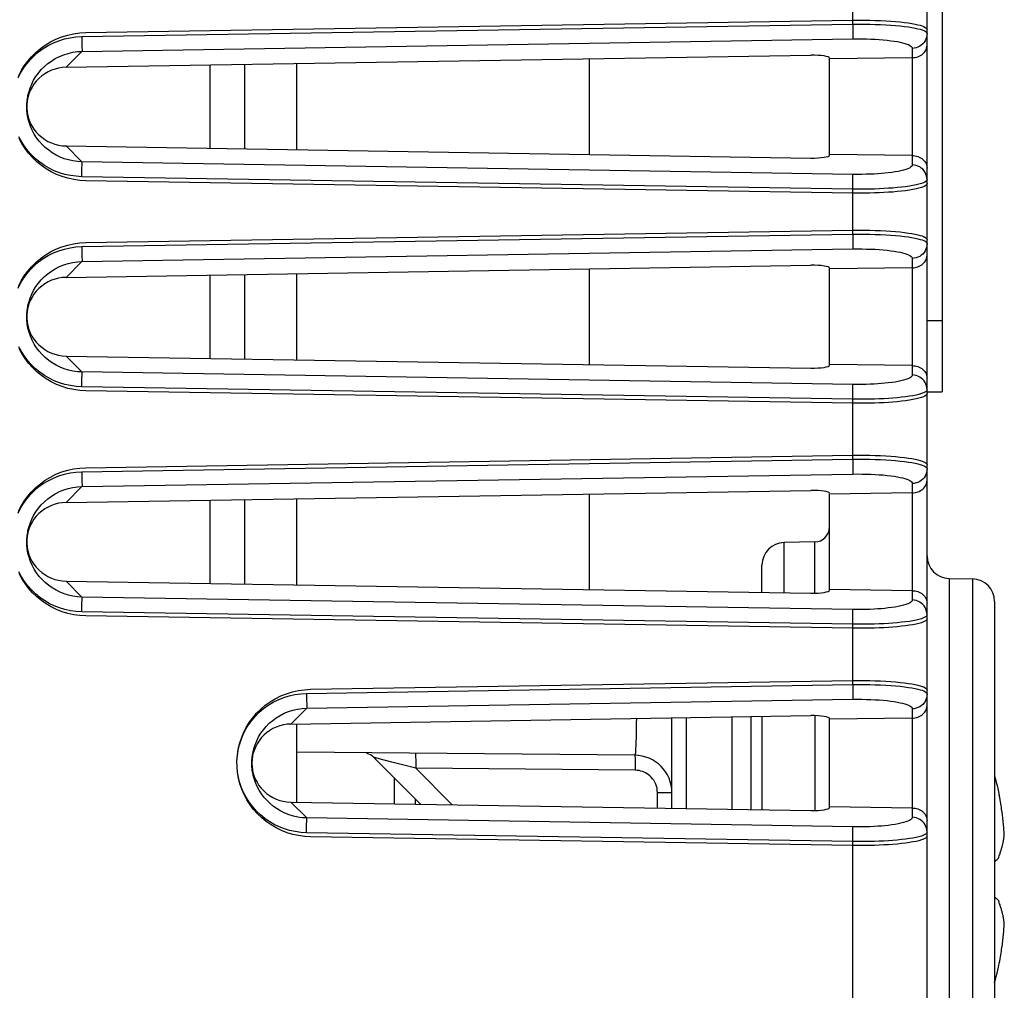
# Model space of a CAD drawing. Units: millimetres. Extents: x -66 to 70, y -24 to 47.
# Drawn here: x -49 to -36, y -16 to -4 of the extents above; entities that cross this region are included whole.
import ezdxf

# ---------------------------------------------------------------- set-up
doc = ezdxf.new("R2010")
doc.units = ezdxf.units.MM
doc.header["$LTSCALE"] = 16.335
doc.layers.get('0').update_dxf_attribs({"linetype": 'CONTINUOUS'})
for name, color, linetype in [('ASSI', 7, 'CONTINUOUS'), ('DRAFT', 7, 'CONTINUOUS'), ('RACCORDO', 7, 'CONTINUOUS')]:
    doc.layers.add(name, color=color, linetype=linetype)

msp = doc.modelspace()

# ---------------------------------------------------------------- linework, layer by layer
at = {"color": 7, "linetype": 'CONTINUOUS'}
for p, q in [((-41.528, -5.337), (-41.528, -4.063)), ((-46.128, -4.137), (-46.128, -5.263)), ((-45.428, -5.274), (-45.428, -4.126)), ((-46.128, -6.937), (-46.128, -8.063)), ((-45.428, -8.074), (-45.428, -6.926)), ((-41.528, -8.137), (-41.528, -6.863)), ((-46.128, -9.937), (-46.128, -11.063)), ((-45.428, -11.074), (-45.428, -9.926)), ((-41.528, -11.137), (-41.528, -9.863)), ((-45.428, -13.971), (-45.428, -12.929)), ((-36.075, -13.832), (-36.065, -13.881)), ((-36.075, -14.717), (-36.071, -14.703)), ((-36.075, -15.283), (-36.071, -15.297))]:
    msp.add_line(p, q, dxfattribs=at)
at = {"color": 250, "linetype": 'CONTINUOUS'}
for p, q in [((-46.586, -4.144), (-46.586, -5.256)), ((-46.586, -6.944), (-46.586, -8.056)), ((-46.586, -9.944), (-46.586, -11.056))]:
    msp.add_line(p, q, dxfattribs=at)
at = {"color": 7, "linetype": 'CONTINUOUS'}
for points in [[(-36.128, -13.62), (-36.127, -13.624), (-36.116, -13.665), (-36.105, -13.707), (-36.094, -13.748), (-36.084, -13.79), (-36.075, -13.832)], [(-35.998, -14.411), (-35.999, -14.389), (-36.001, -14.367), (-36.002, -14.345), (-36.004, -14.324), (-36.006, -14.302), (-36.008, -14.28), (-36.01, -14.259), (-36.012, -14.237), (-36.014, -14.216), (-36.016, -14.194), (-36.019, -14.173), (-36.022, -14.152), (-36.024, -14.13), (-36.027, -14.109), (-36.03, -14.087), (-36.033, -14.064), (-36.037, -14.041), (-36.041, -14.017), (-36.045, -13.992), (-36.049, -13.966), (-36.054, -13.939), (-36.059, -13.911), (-36.065, -13.881)], [(-36.071, -14.703), (-36.065, -14.688), (-36.06, -14.674), (-36.055, -14.66), (-36.051, -14.647), (-36.047, -14.634), (-36.043, -14.622), (-36.04, -14.61), (-36.036, -14.599), (-36.033, -14.589), (-36.031, -14.578), (-36.028, -14.568), (-36.025, -14.559), (-36.023, -14.55), (-36.021, -14.541), (-36.019, -14.532), (-36.017, -14.523), (-36.015, -14.515), (-36.013, -14.507), (-36.012, -14.498), (-36.01, -14.49), (-36.009, -14.482), (-36.007, -14.474), (-36.006, -14.466), (-36.005, -14.458), (-36.003, -14.45), (-36.002, -14.442), (-36.001, -14.434), (-36, -14.427), (-35.999, -14.419), (-35.998, -14.411)], [(-36.128, -14.763), (-36.127, -14.763), (-36.116, -14.753), (-36.105, -14.744), (-36.094, -14.735), (-36.084, -14.726), (-36.075, -14.717)], [(-36.128, -15.237), (-36.126, -15.238), (-36.114, -15.248), (-36.103, -15.257), (-36.093, -15.266), (-36.083, -15.275), (-36.075, -15.283)], [(-35.998, -15.589), (-35.999, -15.581), (-36, -15.573), (-36.001, -15.565), (-36.002, -15.557), (-36.003, -15.549), (-36.005, -15.541), (-36.006, -15.533), (-36.007, -15.525), (-36.009, -15.517), (-36.01, -15.509), (-36.012, -15.5), (-36.014, -15.492), (-36.015, -15.484), (-36.017, -15.475), (-36.019, -15.467), (-36.021, -15.458), (-36.023, -15.449), (-36.026, -15.44), (-36.028, -15.43), (-36.031, -15.42), (-36.034, -15.41), (-36.037, -15.399), (-36.04, -15.388), (-36.043, -15.377), (-36.047, -15.365), (-36.051, -15.353), (-36.055, -15.34), (-36.06, -15.326), (-36.065, -15.312), (-36.071, -15.297)], [(-36.075, -16.169), (-36.065, -16.119), (-36.059, -16.089), (-36.054, -16.061), (-36.049, -16.034), (-36.045, -16.008), (-36.041, -15.983), (-36.037, -15.959), (-36.033, -15.936), (-36.03, -15.913), (-36.027, -15.891), (-36.024, -15.87), (-36.022, -15.848), (-36.019, -15.827), (-36.016, -15.805), (-36.014, -15.784), (-36.012, -15.763), (-36.01, -15.741), (-36.008, -15.72), (-36.006, -15.698), (-36.004, -15.676), (-36.002, -15.654), (-36.001, -15.633), (-35.999, -15.611), (-35.998, -15.589)], [(-36.128, -16.38), (-36.127, -16.377), (-36.116, -16.335), (-36.105, -16.294), (-36.094, -16.252), (-36.084, -16.211), (-36.075, -16.169)]]:
    msp.add_lwpolyline(points, dxfattribs=at)
at = {"layer": 'ASSI', "color": 7, "linetype": 'CONTINUOUS'}
for p, q in [((-37.028, -18.089), (-37.028, 2.886)), ((-36.828, -1.4), (-36.828, -8.5)), ((-48.504, -4.176), (-38.576, -4.015)), ((-37.224, -4.048), (-38.328, -4.064)), ((-38.328, -5.345), (-38.328, -4.055)), ((-48.504, -4.176), (-48.555, -4.179)), ((-49.028, -4.68), (-49.024, -4.623)), ((-49.027, -4.738), (-49.028, -4.68)), ((-49.023, -4.626), (-49.027, -4.675)), ((-49.027, -4.675), (-49.027, -4.724)), ((-49.027, -4.724), (-49.023, -4.773)), ((-49.022, -4.795), (-49.027, -4.738)), ((-49.023, -4.773), (-49.013, -4.821)), ((-48.555, -5.221), (-48.504, -5.224)), ((-48.504, -5.224), (-38.576, -5.385)), ((-37.224, -5.352), (-38.328, -5.336)), ((-48.504, -6.976), (-38.576, -6.815)), ((-37.224, -6.848), (-38.328, -6.864)), ((-38.328, -8.145), (-38.328, -6.855)), ((-48.504, -6.976), (-48.555, -6.979)), ((-49.028, -7.48), (-49.024, -7.423)), ((-49.027, -7.538), (-49.028, -7.48)), ((-49.023, -7.426), (-49.027, -7.475)), ((-49.027, -7.475), (-49.027, -7.524)), ((-49.027, -7.524), (-49.023, -7.573)), ((-49.022, -7.595), (-49.027, -7.538)), ((-49.023, -7.573), (-49.013, -7.621)), ((-37.028, -7.55), (-36.828, -7.55)), ((-48.555, -8.021), (-48.504, -8.024)), ((-48.504, -8.024), (-38.576, -8.185)), ((-37.224, -8.152), (-38.328, -8.136)), ((-37.028, -8.5), (-36.828, -8.5)), ((-48.504, -9.976), (-38.576, -9.815)), ((-37.224, -9.848), (-38.328, -9.864)), ((-38.328, -11.145), (-38.328, -9.855)), ((-48.504, -9.976), (-48.555, -9.979)), ((-49.028, -10.48), (-49.024, -10.423)), ((-49.027, -10.538), (-49.028, -10.48)), ((-49.023, -10.426), (-49.027, -10.475)), ((-49.027, -10.475), (-49.027, -10.524)), ((-49.027, -10.524), (-49.023, -10.573)), ((-49.022, -10.595), (-49.027, -10.538)), ((-49.023, -10.573), (-49.013, -10.621)), ((-38.524, -10.503), (-38.933, -10.511)), ((-39.228, -11.175), (-39.228, -10.811)), ((-48.555, -11.021), (-48.504, -11.024)), ((-48.504, -11.024), (-38.576, -11.185)), ((-36.733, -10.989), (-36.423, -10.995)), ((-37.224, -11.152), (-38.328, -11.136)), ((-36.128, -11.295), (-36.128, -18.705)), ((-45.509, -12.93), (-38.576, -12.818)), ((-37.224, -12.851), (-38.328, -12.867)), ((-38.328, -14.042), (-38.328, -12.858)), ((-45.509, -12.93), (-45.559, -12.933)), ((-46.028, -13.43), (-46.024, -13.374)), ((-46.023, -13.377), (-46.027, -13.425)), ((-46.027, -13.488), (-46.028, -13.43)), ((-46.027, -13.425), (-46.027, -13.474)), ((-46.027, -13.474), (-46.023, -13.522)), ((-46.022, -13.544), (-46.027, -13.488)), ((-46.023, -13.522), (-46.013, -13.57)), ((-45.56, -13.966), (-45.509, -13.97)), ((-45.509, -13.97), (-38.576, -14.082)), ((-37.224, -14.049), (-38.328, -14.033))]:
    msp.add_line(p, q, dxfattribs=at)
at = {"layer": 'ASSI', "color": 250, "linetype": 'CONTINUOUS'}
for p, q in [((-38.019, -3.6), (-38.019, -2.8)), ((-48.294, -3.766), (-38.019, -3.6)), ((-38.019, -3.6), (-38.018, -3.69)), ((-48.294, -3.766), (-48.293, -3.856)), ((-48.293, -3.963), (-38.017, -3.797)), ((-38.018, -3.69), (-38.017, -3.745)), ((-37.031, -3.716), (-37.028, -3.727)), ((-48.293, -3.856), (-48.293, -3.912)), ((-37.224, -3.924), (-37.224, -5.476)), ((-48.504, -4.176), (-48.293, -3.963)), ((-49.012, -4.549), (-49.002, -4.51)), ((-48.997, -4.907), (-49.009, -4.865)), ((-48.504, -5.224), (-48.293, -5.437)), ((-38.017, -5.603), (-48.293, -5.437)), ((-48.293, -5.524), (-48.292, -5.473)), ((-48.292, -5.473), (-48.292, -5.45)), ((-38.019, -5.8), (-48.294, -5.634)), ((-38.018, -5.69), (-38.017, -5.64)), ((-38.017, -5.64), (-38.017, -5.616)), ((-38.019, -6.4), (-38.019, -5.8)), ((-48.294, -6.566), (-38.019, -6.4)), ((-38.019, -6.4), (-38.018, -6.49)), ((-38.018, -6.49), (-38.017, -6.545)), ((-37.031, -6.516), (-37.028, -6.527)), ((-48.294, -6.566), (-48.293, -6.656)), ((-48.293, -6.763), (-38.017, -6.597)), ((-48.293, -6.656), (-48.293, -6.712)), ((-48.504, -6.976), (-48.293, -6.763)), ((-37.224, -6.724), (-37.224, -8.276)), ((-49.012, -7.349), (-49.002, -7.31)), ((-48.997, -7.707), (-49.009, -7.665)), ((-48.504, -8.024), (-48.293, -8.237)), ((-38.017, -8.403), (-48.293, -8.237)), ((-48.292, -8.273), (-48.292, -8.25)), ((-48.293, -8.324), (-48.292, -8.273)), ((-38.019, -8.6), (-48.294, -8.434)), ((-38.018, -8.49), (-38.017, -8.44)), ((-38.017, -8.44), (-38.017, -8.416)), ((-38.019, -9.4), (-38.019, -8.6)), ((-48.294, -9.566), (-38.019, -9.4)), ((-38.019, -9.4), (-38.018, -9.49)), ((-48.294, -9.566), (-48.293, -9.656)), ((-38.018, -9.49), (-38.017, -9.545)), ((-37.031, -9.516), (-37.028, -9.527)), ((-48.293, -9.763), (-38.017, -9.597)), ((-48.293, -9.656), (-48.293, -9.712)), ((-48.504, -9.976), (-48.293, -9.763)), ((-37.224, -9.724), (-37.224, -11.276)), ((-49.012, -10.349), (-49.002, -10.31)), ((-38.933, -11.179), (-38.933, -10.511)), ((-38.524, -11.185), (-38.524, -10.503)), ((-48.997, -10.707), (-49.009, -10.665)), ((-48.504, -11.024), (-48.293, -11.237)), ((-36.733, -10.989), (-36.733, -17.874)), ((-36.423, -10.995), (-36.423, -19.005)), ((-38.017, -11.403), (-48.293, -11.237)), ((-48.293, -11.324), (-48.292, -11.273)), ((-48.292, -11.273), (-48.292, -11.25)), ((-38.017, -11.44), (-38.017, -11.416)), ((-38.019, -11.6), (-48.294, -11.434)), ((-38.018, -11.49), (-38.017, -11.44)), ((-38.019, -12.403), (-38.019, -11.6)), ((-45.299, -12.521), (-38.019, -12.403)), ((-38.019, -12.403), (-38.018, -12.493)), ((-45.299, -12.521), (-45.298, -12.611)), ((-38.018, -12.493), (-38.017, -12.549)), ((-37.031, -12.519), (-37.028, -12.53)), ((-45.509, -12.93), (-45.297, -12.718)), ((-45.298, -12.611), (-45.297, -12.666)), ((-45.297, -12.718), (-38.017, -12.6)), ((-37.224, -12.727), (-37.224, -14.173)), ((-46.012, -13.3), (-46.002, -13.261)), ((-45.998, -13.656), (-46.009, -13.614)), ((-45.509, -13.97), (-45.297, -14.182)), ((-45.298, -14.269), (-45.297, -14.219)), ((-38.017, -14.3), (-45.297, -14.182)), ((-45.297, -14.219), (-45.297, -14.195)), ((-38.019, -14.497), (-45.299, -14.379)), ((-38.018, -14.387), (-38.017, -14.336)), ((-38.017, -14.336), (-38.017, -14.313)), ((-38.019, -16.578), (-38.019, -14.497))]:
    msp.add_line(p, q, dxfattribs=at)
for points in [[(-38.019, -3.6), (-37.942, -3.599), (-37.866, -3.6), (-37.791, -3.601), (-37.718, -3.603), (-37.647, -3.605), (-37.577, -3.609), (-37.51, -3.613), (-37.446, -3.618), (-37.386, -3.624), (-37.329, -3.63), (-37.276, -3.637), (-37.229, -3.645), (-37.188, -3.653), (-37.152, -3.661), (-37.121, -3.669), (-37.094, -3.677), (-37.072, -3.686), (-37.054, -3.695), (-37.04, -3.705), (-37.031, -3.716)], [(-49.143, -4.318), (-49.11, -4.252), (-49.071, -4.189), (-49.028, -4.129), (-48.98, -4.072), (-48.927, -4.019), (-48.87, -3.97), (-48.808, -3.925), (-48.743, -3.886), (-48.673, -3.851), (-48.6, -3.822), (-48.526, -3.798), (-48.45, -3.782), (-48.373, -3.771), (-48.294, -3.766)], [(-38.017, -3.745), (-38.017, -3.773), (-38.017, -3.784), (-38.017, -3.792), (-38.017, -3.797)], [(-38.017, -3.797), (-37.955, -3.796), (-37.894, -3.797), (-37.835, -3.798), (-37.776, -3.8), (-37.719, -3.802), (-37.664, -3.806), (-37.611, -3.81), (-37.559, -3.815), (-37.511, -3.821), (-37.466, -3.827), (-37.423, -3.834), (-37.386, -3.842), (-37.353, -3.849), (-37.324, -3.857), (-37.299, -3.866), (-37.277, -3.874), (-37.259, -3.883), (-37.245, -3.892), (-37.234, -3.902), (-37.228, -3.913), (-37.224, -3.924)], [(-37.043, -3.802), (-37.054, -3.824), (-37.068, -3.846), (-37.085, -3.865), (-37.104, -3.882), (-37.126, -3.896), (-37.149, -3.908), (-37.173, -3.916), (-37.199, -3.922), (-37.224, -3.924)], [(-37.028, -3.727), (-37.029, -3.752), (-37.034, -3.777), (-37.043, -3.802)], [(-48.293, -3.912), (-48.292, -3.939), (-48.292, -3.95), (-48.292, -3.958), (-48.293, -3.963)], [(-49.002, -4.51), (-48.985, -4.455), (-48.963, -4.401), (-48.937, -4.349), (-48.907, -4.299), (-48.872, -4.252), (-48.835, -4.207), (-48.793, -4.166), (-48.748, -4.127), (-48.699, -4.092), (-48.648, -4.06), (-48.593, -4.032), (-48.535, -4.009), (-48.476, -3.99), (-48.416, -3.976), (-48.354, -3.967), (-48.293, -3.963)], [(-48.293, -5.437), (-48.353, -5.433), (-48.413, -5.424), (-48.472, -5.411), (-48.529, -5.394), (-48.584, -5.372), (-48.637, -5.346), (-48.688, -5.316), (-48.736, -5.282), (-48.782, -5.245), (-48.824, -5.204), (-48.863, -5.161), (-48.898, -5.114), (-48.929, -5.065), (-48.956, -5.014), (-48.979, -4.961), (-48.997, -4.907)], [(-48.294, -5.634), (-48.371, -5.629), (-48.447, -5.619), (-48.52, -5.603), (-48.592, -5.581), (-48.662, -5.554), (-48.729, -5.521), (-48.794, -5.484), (-48.855, -5.441), (-48.913, -5.394), (-48.966, -5.343), (-49.015, -5.287), (-49.06, -5.228), (-49.099, -5.166), (-49.134, -5.101)], [(-48.292, -5.45), (-48.292, -5.442), (-48.293, -5.437)], [(-37.224, -5.476), (-37.227, -5.487), (-37.234, -5.498), (-37.246, -5.509), (-37.263, -5.519), (-37.285, -5.529), (-37.31, -5.538), (-37.34, -5.547), (-37.375, -5.556), (-37.413, -5.564), (-37.454, -5.571), (-37.498, -5.577), (-37.544, -5.583), (-37.59, -5.588), (-37.637, -5.592), (-37.685, -5.596), (-37.734, -5.599), (-37.785, -5.601), (-37.839, -5.602), (-37.895, -5.603), (-37.955, -5.604), (-38.017, -5.603)], [(-37.043, -5.598), (-37.054, -5.576), (-37.068, -5.554), (-37.085, -5.535), (-37.104, -5.518), (-37.126, -5.504), (-37.149, -5.492), (-37.173, -5.484), (-37.199, -5.478), (-37.224, -5.476)], [(-48.294, -5.634), (-48.294, -5.611), (-48.293, -5.524)], [(-38.017, -5.616), (-38.017, -5.608), (-38.017, -5.603)], [(-37.028, -5.673), (-37.029, -5.648), (-37.034, -5.623), (-37.043, -5.598)], [(-38.019, -5.8), (-38.019, -5.777), (-38.018, -5.69)], [(-37.076, -5.716), (-37.103, -5.726), (-37.135, -5.735), (-37.173, -5.744), (-37.216, -5.753), (-37.263, -5.761), (-37.315, -5.768), (-37.37, -5.774), (-37.427, -5.78), (-37.485, -5.785), (-37.543, -5.789), (-37.604, -5.793), (-37.666, -5.796), (-37.729, -5.798), (-37.796, -5.799), (-37.867, -5.8), (-37.942, -5.8), (-38.019, -5.8)], [(-37.028, -5.673), (-37.031, -5.684), (-37.04, -5.695), (-37.055, -5.706), (-37.076, -5.716)], [(-38.019, -6.4), (-37.942, -6.399), (-37.866, -6.4), (-37.791, -6.401), (-37.718, -6.403), (-37.647, -6.405), (-37.577, -6.409), (-37.51, -6.413), (-37.446, -6.418), (-37.386, -6.424), (-37.329, -6.43), (-37.276, -6.437), (-37.229, -6.445), (-37.188, -6.453), (-37.152, -6.461), (-37.121, -6.469), (-37.094, -6.477), (-37.072, -6.486), (-37.054, -6.495), (-37.04, -6.505), (-37.031, -6.516)], [(-38.017, -6.545), (-38.017, -6.573), (-38.017, -6.584), (-38.017, -6.592), (-38.017, -6.597)], [(-37.028, -6.527), (-37.029, -6.552), (-37.034, -6.577), (-37.043, -6.602)], [(-49.143, -7.118), (-49.11, -7.052), (-49.071, -6.989), (-49.028, -6.929), (-48.98, -6.872), (-48.927, -6.819), (-48.87, -6.77), (-48.808, -6.725), (-48.743, -6.686), (-48.673, -6.651), (-48.6, -6.622), (-48.526, -6.598), (-48.45, -6.582), (-48.373, -6.571), (-48.294, -6.566)], [(-38.017, -6.597), (-37.955, -6.596), (-37.894, -6.597), (-37.835, -6.598), (-37.776, -6.6), (-37.719, -6.602), (-37.664, -6.606), (-37.611, -6.61), (-37.559, -6.615), (-37.511, -6.621), (-37.466, -6.627), (-37.423, -6.634), (-37.386, -6.642), (-37.353, -6.649), (-37.324, -6.657), (-37.299, -6.666), (-37.277, -6.674), (-37.259, -6.683), (-37.245, -6.692), (-37.234, -6.702), (-37.228, -6.713), (-37.224, -6.724)], [(-37.043, -6.602), (-37.054, -6.624), (-37.068, -6.646), (-37.085, -6.665), (-37.104, -6.682), (-37.126, -6.696), (-37.149, -6.708), (-37.173, -6.716), (-37.199, -6.722), (-37.224, -6.724)], [(-49.002, -7.31), (-48.985, -7.255), (-48.963, -7.201), (-48.937, -7.149), (-48.907, -7.099), (-48.872, -7.052), (-48.835, -7.007), (-48.793, -6.966), (-48.748, -6.927), (-48.699, -6.892), (-48.648, -6.86), (-48.593, -6.832), (-48.535, -6.809), (-48.476, -6.79), (-48.416, -6.776), (-48.354, -6.767), (-48.293, -6.763)], [(-48.293, -6.712), (-48.292, -6.739), (-48.292, -6.75), (-48.292, -6.758), (-48.293, -6.763)], [(-48.293, -8.237), (-48.353, -8.233), (-48.413, -8.224), (-48.472, -8.211), (-48.529, -8.194), (-48.584, -8.172), (-48.637, -8.146), (-48.688, -8.116), (-48.736, -8.082), (-48.782, -8.045), (-48.824, -8.004), (-48.863, -7.961), (-48.898, -7.914), (-48.929, -7.865), (-48.956, -7.814), (-48.979, -7.761), (-48.997, -7.707)], [(-48.294, -8.434), (-48.371, -8.429), (-48.447, -8.419), (-48.52, -8.403), (-48.592, -8.381), (-48.662, -8.354), (-48.729, -8.321), (-48.794, -8.284), (-48.855, -8.241), (-48.913, -8.194), (-48.966, -8.143), (-49.015, -8.087), (-49.06, -8.028), (-49.099, -7.966), (-49.134, -7.901)], [(-48.292, -8.25), (-48.292, -8.242), (-48.293, -8.237)], [(-48.294, -8.434), (-48.294, -8.411), (-48.293, -8.324)], [(-37.224, -8.276), (-37.227, -8.287), (-37.234, -8.298), (-37.246, -8.309), (-37.263, -8.319), (-37.285, -8.329), (-37.31, -8.338), (-37.34, -8.347), (-37.375, -8.356), (-37.413, -8.364), (-37.454, -8.371), (-37.498, -8.377), (-37.544, -8.383), (-37.59, -8.388), (-37.637, -8.392), (-37.685, -8.396), (-37.734, -8.399), (-37.785, -8.401), (-37.839, -8.402), (-37.895, -8.403), (-37.955, -8.404), (-38.017, -8.403)], [(-37.043, -8.398), (-37.054, -8.376), (-37.068, -8.354), (-37.085, -8.335), (-37.104, -8.318), (-37.126, -8.304), (-37.149, -8.292), (-37.173, -8.284), (-37.199, -8.278), (-37.224, -8.276)], [(-37.028, -8.473), (-37.029, -8.448), (-37.034, -8.423), (-37.043, -8.398)], [(-38.019, -8.6), (-38.019, -8.577), (-38.018, -8.49)], [(-37.076, -8.516), (-37.103, -8.526), (-37.135, -8.535), (-37.173, -8.544), (-37.216, -8.553), (-37.263, -8.561), (-37.315, -8.568), (-37.37, -8.574), (-37.427, -8.58), (-37.485, -8.585), (-37.543, -8.589), (-37.604, -8.593), (-37.666, -8.596), (-37.729, -8.598), (-37.796, -8.599), (-37.867, -8.6), (-37.942, -8.6), (-38.019, -8.6)], [(-38.017, -8.416), (-38.017, -8.408), (-38.017, -8.403)], [(-37.028, -8.473), (-37.031, -8.484), (-37.04, -8.495), (-37.055, -8.506), (-37.076, -8.516)], [(-38.019, -9.4), (-37.942, -9.399), (-37.866, -9.4), (-37.791, -9.401), (-37.718, -9.403), (-37.647, -9.405), (-37.577, -9.409), (-37.51, -9.413), (-37.446, -9.418), (-37.386, -9.424), (-37.329, -9.43), (-37.276, -9.437), (-37.229, -9.445), (-37.188, -9.453), (-37.152, -9.461), (-37.121, -9.469), (-37.094, -9.477), (-37.072, -9.486), (-37.054, -9.495), (-37.04, -9.505), (-37.031, -9.516)], [(-49.143, -10.118), (-49.11, -10.052), (-49.071, -9.989), (-49.028, -9.929), (-48.98, -9.872), (-48.927, -9.819), (-48.87, -9.77), (-48.808, -9.725), (-48.743, -9.686), (-48.673, -9.651), (-48.6, -9.622), (-48.526, -9.598), (-48.45, -9.582), (-48.373, -9.571), (-48.294, -9.566)], [(-38.017, -9.545), (-38.017, -9.573), (-38.017, -9.584), (-38.017, -9.592), (-38.017, -9.597)], [(-37.028, -9.527), (-37.029, -9.552), (-37.034, -9.577), (-37.043, -9.602)], [(-48.293, -9.712), (-48.292, -9.739), (-48.292, -9.75), (-48.292, -9.758), (-48.293, -9.763)], [(-38.017, -9.597), (-37.955, -9.596), (-37.894, -9.597), (-37.835, -9.598), (-37.776, -9.6), (-37.719, -9.602), (-37.664, -9.606), (-37.611, -9.61), (-37.559, -9.615), (-37.511, -9.621), (-37.466, -9.627), (-37.423, -9.634), (-37.386, -9.642), (-37.353, -9.649), (-37.324, -9.657), (-37.299, -9.666), (-37.277, -9.674), (-37.259, -9.683), (-37.245, -9.692), (-37.234, -9.702), (-37.228, -9.713), (-37.224, -9.724)], [(-37.043, -9.602), (-37.054, -9.624), (-37.068, -9.646), (-37.085, -9.665), (-37.104, -9.682), (-37.126, -9.696), (-37.149, -9.708), (-37.173, -9.716), (-37.199, -9.722), (-37.224, -9.724)], [(-49.002, -10.31), (-48.985, -10.255), (-48.963, -10.201), (-48.937, -10.149), (-48.907, -10.099), (-48.872, -10.052), (-48.835, -10.007), (-48.793, -9.966), (-48.748, -9.927), (-48.699, -9.892), (-48.648, -9.86), (-48.593, -9.832), (-48.535, -9.809), (-48.476, -9.79), (-48.416, -9.776), (-48.354, -9.767), (-48.293, -9.763)], [(-48.293, -11.237), (-48.353, -11.233), (-48.413, -11.224), (-48.472, -11.211), (-48.529, -11.194), (-48.584, -11.172), (-48.637, -11.146), (-48.688, -11.116), (-48.736, -11.082), (-48.782, -11.045), (-48.824, -11.004), (-48.863, -10.961), (-48.898, -10.914), (-48.929, -10.865), (-48.956, -10.814), (-48.979, -10.761), (-48.997, -10.707)], [(-48.294, -11.434), (-48.371, -11.429), (-48.447, -11.419), (-48.52, -11.403), (-48.592, -11.381), (-48.662, -11.354), (-48.729, -11.321), (-48.794, -11.284), (-48.855, -11.241), (-48.913, -11.194), (-48.966, -11.143), (-49.015, -11.087), (-49.06, -11.028), (-49.099, -10.966), (-49.134, -10.901)], [(-48.292, -11.25), (-48.292, -11.242), (-48.293, -11.237)], [(-37.224, -11.276), (-37.227, -11.287), (-37.234, -11.298), (-37.246, -11.309), (-37.263, -11.319), (-37.285, -11.329), (-37.31, -11.338), (-37.34, -11.347), (-37.375, -11.356), (-37.413, -11.364), (-37.454, -11.371), (-37.498, -11.377), (-37.544, -11.383), (-37.59, -11.388), (-37.637, -11.392), (-37.685, -11.396), (-37.734, -11.399), (-37.785, -11.401), (-37.839, -11.402), (-37.895, -11.403), (-37.955, -11.404), (-38.017, -11.403)], [(-37.043, -11.398), (-37.054, -11.376), (-37.068, -11.354), (-37.085, -11.335), (-37.104, -11.318), (-37.126, -11.304), (-37.149, -11.292), (-37.173, -11.284), (-37.199, -11.278), (-37.224, -11.276)], [(-48.294, -11.434), (-48.294, -11.411), (-48.293, -11.324)], [(-38.017, -11.416), (-38.017, -11.408), (-38.017, -11.403)], [(-37.028, -11.473), (-37.029, -11.448), (-37.034, -11.423), (-37.043, -11.398)], [(-38.019, -11.6), (-38.019, -11.577), (-38.018, -11.49)], [(-37.076, -11.516), (-37.103, -11.526), (-37.135, -11.535), (-37.173, -11.544), (-37.216, -11.553), (-37.263, -11.561), (-37.315, -11.568), (-37.37, -11.574), (-37.427, -11.58), (-37.485, -11.585), (-37.543, -11.589), (-37.604, -11.593), (-37.666, -11.596), (-37.729, -11.598), (-37.796, -11.599), (-37.867, -11.6), (-37.942, -11.6), (-38.019, -11.6)], [(-37.028, -11.473), (-37.031, -11.484), (-37.04, -11.495), (-37.055, -11.506), (-37.076, -11.516)], [(-38.019, -12.403), (-37.942, -12.403), (-37.866, -12.403), (-37.791, -12.404), (-37.718, -12.406), (-37.647, -12.409), (-37.577, -12.412), (-37.51, -12.416), (-37.446, -12.421), (-37.386, -12.427), (-37.329, -12.434), (-37.276, -12.441), (-37.229, -12.448), (-37.188, -12.456), (-37.152, -12.464), (-37.121, -12.472), (-37.094, -12.48), (-37.072, -12.489), (-37.054, -12.499), (-37.04, -12.509), (-37.031, -12.519)], [(-45.299, -14.379), (-45.376, -14.374), (-45.451, -14.364), (-45.524, -14.349), (-45.595, -14.327), (-45.665, -14.3), (-45.732, -14.267), (-45.796, -14.23), (-45.857, -14.187), (-45.914, -14.141), (-45.967, -14.09), (-46.016, -14.034), (-46.061, -13.976), (-46.1, -13.914), (-46.135, -13.849), (-46.164, -13.782), (-46.187, -13.713), (-46.206, -13.642), (-46.218, -13.571), (-46.225, -13.498), (-46.226, -13.425), (-46.221, -13.352), (-46.21, -13.28), (-46.194, -13.208), (-46.172, -13.139), (-46.144, -13.071), (-46.111, -13.004), (-46.072, -12.941), (-46.029, -12.882), (-45.981, -12.825), (-45.929, -12.773), (-45.872, -12.724), (-45.81, -12.679), (-45.745, -12.64), (-45.676, -12.606), (-45.603, -12.576), (-45.529, -12.553), (-45.454, -12.536), (-45.377, -12.526), (-45.299, -12.521)], [(-38.017, -12.549), (-38.017, -12.576), (-38.017, -12.587), (-38.017, -12.595), (-38.017, -12.6)], [(-38.017, -12.6), (-37.955, -12.6), (-37.894, -12.6), (-37.835, -12.601), (-37.776, -12.603), (-37.719, -12.605), (-37.664, -12.609), (-37.611, -12.613), (-37.559, -12.618), (-37.511, -12.624), (-37.466, -12.63), (-37.423, -12.638), (-37.386, -12.645), (-37.353, -12.653), (-37.324, -12.661), (-37.299, -12.669), (-37.277, -12.677), (-37.259, -12.686), (-37.245, -12.696), (-37.234, -12.706), (-37.228, -12.716), (-37.224, -12.727)], [(-37.028, -12.53), (-37.029, -12.556), (-37.034, -12.581), (-37.043, -12.605)], [(-46.002, -13.261), (-45.985, -13.206), (-45.963, -13.153), (-45.938, -13.101), (-45.907, -13.052), (-45.874, -13.005), (-45.836, -12.961), (-45.795, -12.919), (-45.75, -12.881), (-45.702, -12.846), (-45.65, -12.814), (-45.596, -12.786), (-45.539, -12.763), (-45.48, -12.745), (-45.42, -12.731), (-45.359, -12.722), (-45.297, -12.718)], [(-45.297, -12.666), (-45.297, -12.694), (-45.297, -12.705), (-45.297, -12.713), (-45.297, -12.718)], [(-37.043, -12.605), (-37.054, -12.628), (-37.068, -12.649), (-37.085, -12.668), (-37.104, -12.685), (-37.126, -12.7), (-37.149, -12.711), (-37.173, -12.72), (-37.199, -12.725), (-37.224, -12.727)], [(-45.297, -14.182), (-45.358, -14.178), (-45.417, -14.17), (-45.475, -14.157), (-45.532, -14.139), (-45.587, -14.118), (-45.64, -14.092), (-45.69, -14.062), (-45.738, -14.028), (-45.783, -13.991), (-45.825, -13.951), (-45.864, -13.908), (-45.898, -13.862), (-45.929, -13.813), (-45.956, -13.762), (-45.979, -13.71), (-45.998, -13.656)], [(-37.224, -14.173), (-37.227, -14.184), (-37.234, -14.195), (-37.246, -14.205), (-37.263, -14.216), (-37.285, -14.226), (-37.31, -14.235), (-37.34, -14.244), (-37.375, -14.253), (-37.413, -14.26), (-37.454, -14.268), (-37.498, -14.274), (-37.544, -14.28), (-37.59, -14.285), (-37.637, -14.289), (-37.685, -14.293), (-37.734, -14.295), (-37.785, -14.298), (-37.839, -14.299), (-37.895, -14.3), (-37.955, -14.3), (-38.017, -14.3)], [(-37.043, -14.295), (-37.054, -14.272), (-37.068, -14.251), (-37.085, -14.232), (-37.104, -14.215), (-37.126, -14.2), (-37.149, -14.189), (-37.173, -14.18), (-37.199, -14.175), (-37.224, -14.173)], [(-45.299, -14.379), (-45.299, -14.356), (-45.298, -14.269)], [(-45.297, -14.195), (-45.297, -14.187), (-45.297, -14.182)], [(-38.017, -14.313), (-38.017, -14.305), (-38.017, -14.3)], [(-37.028, -14.37), (-37.029, -14.344), (-37.034, -14.319), (-37.043, -14.295)], [(-38.019, -14.497), (-38.019, -14.474), (-38.018, -14.387)], [(-37.076, -14.413), (-37.103, -14.423), (-37.135, -14.432), (-37.173, -14.441), (-37.216, -14.45), (-37.263, -14.457), (-37.315, -14.465), (-37.37, -14.471), (-37.427, -14.477), (-37.485, -14.482), (-37.543, -14.486), (-37.604, -14.489), (-37.666, -14.492), (-37.729, -14.495), (-37.796, -14.496), (-37.867, -14.497), (-37.942, -14.497), (-38.019, -14.497)], [(-37.028, -14.37), (-37.031, -14.381), (-37.04, -14.392), (-37.055, -14.402), (-37.076, -14.413)]]:
    msp.add_lwpolyline(points, dxfattribs=at)
at = {"layer": 'ASSI', "color": 7, "linetype": 'CONTINUOUS'}
for points in [[(-37.224, -4.048), (-37.206, -4.047), (-37.187, -4.045), (-37.169, -4.041), (-37.15, -4.035), (-37.132, -4.028), (-37.115, -4.019), (-37.099, -4.009), (-37.084, -3.997), (-37.071, -3.984), (-37.058, -3.97), (-37.048, -3.954), (-37.04, -3.937), (-37.033, -3.919), (-37.029, -3.9), (-37.028, -3.88)], [(-48.555, -4.179), (-48.604, -4.187), (-48.652, -4.199), (-48.699, -4.215), (-48.745, -4.237), (-48.788, -4.262), (-48.829, -4.291), (-48.867, -4.324), (-48.901, -4.36), (-48.932, -4.399), (-48.958, -4.441), (-48.981, -4.484), (-48.999, -4.53), (-49.013, -4.578), (-49.023, -4.626)], [(-49.024, -4.623), (-49.015, -4.566), (-49.012, -4.549)], [(-49.009, -4.865), (-49.012, -4.851), (-49.022, -4.795)], [(-49.013, -4.821), (-48.999, -4.869), (-48.981, -4.915), (-48.959, -4.958), (-48.932, -5), (-48.902, -5.039), (-48.867, -5.075), (-48.829, -5.108), (-48.789, -5.138), (-48.746, -5.163), (-48.7, -5.184), (-48.653, -5.201), (-48.605, -5.213), (-48.555, -5.221)], [(-37.224, -5.352), (-37.206, -5.353), (-37.187, -5.355), (-37.169, -5.359), (-37.15, -5.365), (-37.132, -5.372), (-37.115, -5.381), (-37.099, -5.391), (-37.084, -5.403), (-37.071, -5.416), (-37.058, -5.43), (-37.048, -5.446), (-37.04, -5.463), (-37.033, -5.481), (-37.029, -5.5), (-37.028, -5.52)], [(-37.224, -6.848), (-37.206, -6.847), (-37.187, -6.845), (-37.169, -6.841), (-37.15, -6.835), (-37.132, -6.828), (-37.115, -6.819), (-37.099, -6.809), (-37.084, -6.797), (-37.071, -6.784), (-37.058, -6.77), (-37.048, -6.754), (-37.04, -6.737), (-37.033, -6.719), (-37.029, -6.7), (-37.028, -6.68)], [(-48.555, -6.979), (-48.604, -6.987), (-48.652, -6.999), (-48.699, -7.015), (-48.745, -7.037), (-48.788, -7.062), (-48.829, -7.091), (-48.867, -7.124), (-48.901, -7.16), (-48.932, -7.199), (-48.958, -7.241), (-48.981, -7.284), (-48.999, -7.33), (-49.013, -7.378), (-49.023, -7.426)], [(-49.024, -7.423), (-49.015, -7.366), (-49.012, -7.349)], [(-49.009, -7.665), (-49.012, -7.651), (-49.022, -7.595)], [(-49.013, -7.621), (-48.999, -7.669), (-48.981, -7.715), (-48.959, -7.759), (-48.932, -7.8), (-48.902, -7.839), (-48.867, -7.875), (-48.829, -7.908), (-48.789, -7.938), (-48.746, -7.963), (-48.7, -7.984), (-48.653, -8.001), (-48.605, -8.013), (-48.555, -8.021)], [(-37.224, -8.152), (-37.206, -8.153), (-37.187, -8.155), (-37.169, -8.159), (-37.15, -8.165), (-37.132, -8.172), (-37.115, -8.181), (-37.099, -8.191), (-37.084, -8.203), (-37.071, -8.216), (-37.058, -8.23), (-37.048, -8.246), (-37.04, -8.263), (-37.033, -8.281), (-37.029, -8.3), (-37.028, -8.32)], [(-37.224, -9.848), (-37.206, -9.847), (-37.187, -9.845), (-37.169, -9.841), (-37.15, -9.835), (-37.132, -9.828), (-37.115, -9.819), (-37.099, -9.809), (-37.084, -9.797), (-37.071, -9.784), (-37.058, -9.77), (-37.048, -9.754), (-37.04, -9.737), (-37.033, -9.719), (-37.029, -9.7), (-37.028, -9.68)], [(-48.555, -9.979), (-48.604, -9.987), (-48.652, -9.999), (-48.699, -10.015), (-48.745, -10.037), (-48.788, -10.062), (-48.829, -10.091), (-48.867, -10.124), (-48.901, -10.16), (-48.932, -10.199), (-48.958, -10.241), (-48.981, -10.284), (-48.999, -10.33), (-49.013, -10.378), (-49.023, -10.426)], [(-49.024, -10.423), (-49.015, -10.366), (-49.012, -10.349)], [(-49.009, -10.665), (-49.012, -10.651), (-49.022, -10.595)], [(-49.013, -10.621), (-48.999, -10.669), (-48.981, -10.715), (-48.959, -10.759), (-48.932, -10.8), (-48.902, -10.839), (-48.867, -10.875), (-48.829, -10.908), (-48.789, -10.938), (-48.746, -10.963), (-48.7, -10.984), (-48.653, -11.001), (-48.605, -11.013), (-48.555, -11.021)], [(-37.224, -11.152), (-37.206, -11.153), (-37.187, -11.155), (-37.169, -11.159), (-37.15, -11.165), (-37.132, -11.172), (-37.115, -11.181), (-37.099, -11.191), (-37.084, -11.203), (-37.071, -11.216), (-37.058, -11.23), (-37.048, -11.246), (-37.04, -11.263), (-37.033, -11.281), (-37.029, -11.3), (-37.028, -11.32)], [(-37.224, -12.851), (-37.206, -12.85), (-37.187, -12.848), (-37.169, -12.844), (-37.15, -12.838), (-37.132, -12.831), (-37.115, -12.822), (-37.099, -12.812), (-37.084, -12.8), (-37.071, -12.787), (-37.058, -12.773), (-37.048, -12.757), (-37.04, -12.74), (-37.033, -12.722), (-37.029, -12.703), (-37.028, -12.683)], [(-45.559, -12.933), (-45.608, -12.941), (-45.656, -12.953), (-45.702, -12.97), (-45.748, -12.991), (-45.79, -13.016), (-45.831, -13.045), (-45.868, -13.078), (-45.902, -13.113), (-45.932, -13.152), (-45.959, -13.193), (-45.981, -13.236), (-45.999, -13.282), (-46.013, -13.329), (-46.023, -13.377)], [(-46.024, -13.374), (-46.015, -13.317), (-46.012, -13.3)], [(-46.009, -13.614), (-46.012, -13.601), (-46.022, -13.544)], [(-46.013, -13.57), (-46, -13.617), (-45.982, -13.663), (-45.959, -13.706), (-45.933, -13.748), (-45.903, -13.786), (-45.869, -13.822), (-45.831, -13.855), (-45.791, -13.884), (-45.748, -13.909), (-45.703, -13.93), (-45.656, -13.947), (-45.609, -13.959), (-45.56, -13.966)], [(-37.224, -14.049), (-37.206, -14.05), (-37.187, -14.052), (-37.169, -14.056), (-37.15, -14.062), (-37.132, -14.069), (-37.115, -14.078), (-37.099, -14.088), (-37.084, -14.1), (-37.071, -14.113), (-37.058, -14.127), (-37.048, -14.143), (-37.04, -14.16), (-37.033, -14.178), (-37.029, -14.197), (-37.028, -14.217)]]:
    msp.add_lwpolyline(points, dxfattribs=at)
for centre, radius, start, end in [((-38.528, -10.303), 0.2, 271, 360), ((-38.928, -10.811), 0.3, 91, 180), ((-36.728, -10.689), 0.3, 180, 269), ((-36.428, -11.295), 0.3, 0, 89)]:
    msp.add_arc(centre, radius, start, end, dxfattribs=at)
for centre, major_axis, start_param, end_param in [((-38.578, -4.059), (0.25, 0.005), -0.003224, 1.558845), ((-38.578, -5.341), (0.25, -0.005), -1.558845, 0.003224), ((-38.578, -6.859), (0.25, 0.005), -0.003224, 1.558845), ((-38.578, -8.141), (0.25, -0.005), -1.558845, 0.003224), ((-38.578, -9.859), (0.25, 0.005), -0.003224, 1.558845), ((-38.578, -11.141), (0.25, -0.005), -1.558845, 0.003224), ((-38.578, -12.862), (0.25, 0.005), -0.003224, 1.558845), ((-38.578, -14.038), (0.25, -0.005), -1.558845, 0.003224)]:
    msp.add_ellipse(centre, major_axis=major_axis, ratio=0.17627, start_param=start_param, end_param=end_param, dxfattribs=at)
at = {"layer": 'DRAFT', "color": 7, "linetype": 'CONTINUOUS'}
for p, q in [((-38.524, -10.503), (-38.933, -10.511)), ((-36.733, -10.989), (-36.423, -10.995))]:
    msp.add_line(p, q, dxfattribs=at)
at = {"layer": 'RACCORDO', "color": 7, "linetype": 'CONTINUOUS'}
for p, q in [((-37.028, -3.674), (-37.028, -2.726)), ((-49.026, -4.651), (-49.027, -4.691)), ((-49.027, -4.716), (-49.026, -4.748)), ((-49.019, -4.602), (-49.026, -4.651)), ((-49.021, -4.801), (-49.027, -4.739)), ((-49.026, -4.748), (-49.019, -4.797)), ((-37.028, -6.474), (-37.028, -5.726)), ((-49.026, -7.451), (-49.027, -7.491)), ((-49.019, -7.402), (-49.026, -7.451)), ((-49.027, -7.516), (-49.026, -7.548)), ((-49.021, -7.601), (-49.027, -7.539)), ((-49.026, -7.548), (-49.019, -7.597)), ((-37.028, -9.474), (-37.028, -8.526)), ((-49.026, -10.451), (-49.027, -10.491)), ((-49.019, -10.402), (-49.026, -10.451)), ((-49.027, -10.516), (-49.026, -10.548)), ((-49.021, -10.601), (-49.027, -10.539)), ((-49.026, -10.548), (-49.019, -10.597)), ((-39.228, -11.175), (-39.228, -10.811)), ((-36.128, -11.295), (-36.128, -18.705)), ((-37.028, -12.477), (-37.028, -11.526)), ((-40.428, -14.052), (-40.428, -12.848)), ((-39.628, -12.835), (-39.628, -14.065)), ((-39.228, -12.829), (-39.228, -14.071)), ((-46.019, -13.354), (-46.026, -13.402)), ((-40.923, -13.346), (-45.428, -13.306)), ((-44.405, -13.373), (-43.78, -13.998)), ((-46.026, -13.402), (-46.027, -13.441)), ((-46.027, -13.466), (-46.026, -13.497)), ((-46.021, -13.55), (-46.027, -13.489)), ((-46.026, -13.497), (-46.019, -13.545)), ((-44.128, -13.992), (-44.128, -13.65)), ((-37.028, -18.089), (-37.028, -14.423))]:
    msp.add_line(p, q, dxfattribs=at)
at = {"layer": 'RACCORDO', "color": 250, "linetype": 'CONTINUOUS'}
for p, q in [((-38.019, -3.547), (-38.019, -2.853)), ((-48.241, -3.713), (-38.019, -3.547)), ((-38.019, -5.853), (-48.241, -5.687)), ((-38.019, -6.347), (-38.019, -5.853)), ((-48.241, -6.513), (-38.019, -6.347)), ((-38.019, -8.653), (-48.241, -8.487)), ((-38.019, -9.347), (-38.019, -8.653)), ((-48.241, -9.513), (-38.019, -9.347)), ((-38.933, -11.179), (-38.933, -10.511)), ((-38.524, -11.185), (-38.524, -10.503)), ((-36.733, -10.989), (-36.733, -17.874)), ((-36.423, -10.995), (-36.423, -19.005)), ((-38.019, -11.653), (-48.241, -11.487)), ((-38.019, -12.35), (-38.019, -11.653)), ((-45.245, -12.467), (-38.019, -12.35)), ((-40.902, -12.856), (-40.903, -12.915)), ((-40.235, -14.055), (-40.235, -12.845)), ((-39.378, -12.831), (-39.378, -14.069)), ((-38.524, -12.818), (-38.524, -14.082)), ((-44.329, -13.394), (-44.375, -13.381)), ((-44.164, -13.437), (-44.329, -13.394)), ((-43.844, -13.52), (-44.164, -13.437)), ((-43.844, -13.52), (-43.359, -14.005)), ((-40.918, -13.546), (-43.844, -13.52)), ((-40.428, -13.846), (-40.621, -13.846)), ((-40.621, -14.049), (-40.621, -13.846)), ((-43.847, -13.997), (-43.847, -13.931)), ((-38.019, -14.55), (-45.245, -14.433)), ((-38.019, -16.578), (-38.019, -14.55))]:
    msp.add_line(p, q, dxfattribs=at)
for points in [[(-38.019, -3.547), (-37.942, -3.547), (-37.866, -3.547), (-37.791, -3.548), (-37.718, -3.55), (-37.647, -3.552), (-37.577, -3.556), (-37.51, -3.56), (-37.446, -3.565), (-37.386, -3.571), (-37.329, -3.577), (-37.276, -3.585), (-37.229, -3.592), (-37.188, -3.6), (-37.152, -3.608), (-37.121, -3.616), (-37.094, -3.624), (-37.072, -3.633), (-37.054, -3.643), (-37.04, -3.653), (-37.031, -3.663), (-37.028, -3.674)], [(-49.138, -4.294), (-49.102, -4.224), (-49.061, -4.157), (-49.015, -4.094), (-48.964, -4.034), (-48.908, -3.978), (-48.847, -3.926), (-48.781, -3.879), (-48.712, -3.837), (-48.639, -3.801), (-48.562, -3.77), (-48.483, -3.746), (-48.404, -3.728), (-48.323, -3.717), (-48.241, -3.713)], [(-48.241, -5.687), (-48.322, -5.683), (-48.402, -5.672), (-48.479, -5.655), (-48.556, -5.632), (-48.63, -5.603), (-48.701, -5.569), (-48.769, -5.529), (-48.834, -5.483), (-48.895, -5.434), (-48.951, -5.379), (-49.004, -5.32), (-49.051, -5.258), (-49.093, -5.192), (-49.129, -5.123)], [(-37.028, -5.726), (-37.031, -5.737), (-37.04, -5.748), (-37.055, -5.758), (-37.076, -5.769), (-37.103, -5.779), (-37.135, -5.788), (-37.173, -5.797), (-37.216, -5.806), (-37.263, -5.813), (-37.315, -5.821), (-37.37, -5.827), (-37.427, -5.833), (-37.485, -5.838), (-37.543, -5.842), (-37.604, -5.846), (-37.666, -5.848), (-37.729, -5.851), (-37.796, -5.852), (-37.867, -5.853), (-37.942, -5.853), (-38.019, -5.853)], [(-38.019, -6.347), (-37.942, -6.347), (-37.866, -6.347), (-37.791, -6.348), (-37.718, -6.35), (-37.647, -6.352), (-37.577, -6.356), (-37.51, -6.36), (-37.446, -6.365), (-37.386, -6.371), (-37.329, -6.377), (-37.276, -6.385), (-37.229, -6.392), (-37.188, -6.4), (-37.152, -6.408), (-37.121, -6.416), (-37.094, -6.424), (-37.072, -6.433), (-37.054, -6.443), (-37.04, -6.453), (-37.031, -6.463), (-37.028, -6.474)], [(-49.138, -7.094), (-49.102, -7.024), (-49.061, -6.957), (-49.015, -6.894), (-48.964, -6.834), (-48.908, -6.778), (-48.847, -6.726), (-48.781, -6.679), (-48.712, -6.637), (-48.639, -6.601), (-48.562, -6.57), (-48.483, -6.546), (-48.404, -6.528), (-48.323, -6.517), (-48.241, -6.513)], [(-48.241, -8.487), (-48.322, -8.483), (-48.402, -8.472), (-48.479, -8.455), (-48.556, -8.432), (-48.63, -8.403), (-48.701, -8.369), (-48.769, -8.329), (-48.834, -8.283), (-48.895, -8.234), (-48.951, -8.179), (-49.004, -8.12), (-49.051, -8.058), (-49.093, -7.992), (-49.129, -7.923)], [(-37.028, -8.526), (-37.031, -8.537), (-37.04, -8.548), (-37.055, -8.558), (-37.076, -8.569), (-37.103, -8.579), (-37.135, -8.588), (-37.173, -8.597), (-37.216, -8.606), (-37.263, -8.613), (-37.315, -8.621), (-37.37, -8.627), (-37.427, -8.633), (-37.485, -8.638), (-37.543, -8.642), (-37.604, -8.646), (-37.666, -8.648), (-37.729, -8.651), (-37.796, -8.652), (-37.867, -8.653), (-37.942, -8.653), (-38.019, -8.653)], [(-38.019, -9.347), (-37.942, -9.347), (-37.866, -9.347), (-37.791, -9.348), (-37.718, -9.35), (-37.647, -9.352), (-37.577, -9.356), (-37.51, -9.36), (-37.446, -9.365), (-37.386, -9.371), (-37.329, -9.377), (-37.276, -9.385), (-37.229, -9.392), (-37.188, -9.4), (-37.152, -9.408), (-37.121, -9.416), (-37.094, -9.424), (-37.072, -9.433), (-37.054, -9.443), (-37.04, -9.453), (-37.031, -9.463), (-37.028, -9.474)], [(-49.138, -10.094), (-49.102, -10.024), (-49.061, -9.957), (-49.015, -9.894), (-48.964, -9.834), (-48.908, -9.778), (-48.847, -9.726), (-48.781, -9.679), (-48.712, -9.637), (-48.639, -9.601), (-48.562, -9.57), (-48.483, -9.546), (-48.404, -9.528), (-48.323, -9.517), (-48.241, -9.513)], [(-48.241, -11.487), (-48.322, -11.483), (-48.402, -11.472), (-48.479, -11.455), (-48.556, -11.432), (-48.63, -11.403), (-48.701, -11.369), (-48.769, -11.329), (-48.834, -11.283), (-48.895, -11.234), (-48.951, -11.179), (-49.004, -11.12), (-49.051, -11.058), (-49.093, -10.992), (-49.129, -10.923)], [(-37.028, -11.526), (-37.031, -11.537), (-37.04, -11.548), (-37.055, -11.558), (-37.076, -11.569), (-37.103, -11.579), (-37.135, -11.588), (-37.173, -11.597), (-37.216, -11.606), (-37.263, -11.613), (-37.315, -11.621), (-37.37, -11.627), (-37.427, -11.633), (-37.485, -11.638), (-37.543, -11.642), (-37.604, -11.646), (-37.666, -11.648), (-37.729, -11.651), (-37.796, -11.652), (-37.867, -11.653), (-37.942, -11.653), (-38.019, -11.653)], [(-45.245, -14.433), (-45.327, -14.428), (-45.406, -14.417), (-45.483, -14.4), (-45.559, -14.378), (-45.633, -14.349), (-45.704, -14.314), (-45.771, -14.275), (-45.836, -14.23), (-45.897, -14.18), (-45.953, -14.126), (-46.005, -14.067), (-46.052, -14.005), (-46.093, -13.94), (-46.13, -13.871), (-46.161, -13.8), (-46.186, -13.727), (-46.205, -13.652), (-46.218, -13.576), (-46.225, -13.499), (-46.226, -13.422), (-46.22, -13.345), (-46.209, -13.268), (-46.191, -13.192), (-46.168, -13.118), (-46.138, -13.046), (-46.103, -12.976), (-46.062, -12.91), (-46.016, -12.847), (-45.965, -12.787), (-45.909, -12.731), (-45.849, -12.68), (-45.784, -12.633), (-45.715, -12.592), (-45.642, -12.555), (-45.565, -12.525), (-45.487, -12.501), (-45.408, -12.483), (-45.327, -12.472), (-45.245, -12.467)], [(-38.019, -12.35), (-37.942, -12.35), (-37.866, -12.35), (-37.791, -12.351), (-37.718, -12.353), (-37.647, -12.356), (-37.577, -12.359), (-37.51, -12.363), (-37.446, -12.368), (-37.386, -12.374), (-37.329, -12.381), (-37.276, -12.388), (-37.229, -12.395), (-37.188, -12.403), (-37.152, -12.411), (-37.121, -12.419), (-37.094, -12.428), (-37.072, -12.436), (-37.054, -12.446), (-37.04, -12.456), (-37.031, -12.466), (-37.028, -12.477)], [(-40.903, -12.915), (-40.904, -13.022), (-40.905, -13.071), (-40.906, -13.116), (-40.908, -13.157), (-40.909, -13.193), (-40.91, -13.224), (-40.912, -13.251), (-40.913, -13.275), (-40.915, -13.295), (-40.916, -13.312), (-40.918, -13.326), (-40.92, -13.336), (-40.921, -13.343), (-40.923, -13.346)], [(-44.375, -13.381), (-44.383, -13.379), (-44.39, -13.377), (-44.396, -13.375), (-44.401, -13.374), (-44.404, -13.373), (-44.405, -13.373)], [(-43.849, -13.32), (-43.848, -13.322), (-43.847, -13.327), (-43.847, -13.335), (-43.846, -13.347), (-43.845, -13.361), (-43.845, -13.379), (-43.844, -13.398), (-43.844, -13.42), (-43.844, -13.444), (-43.844, -13.468), (-43.844, -13.494), (-43.844, -13.52)], [(-40.923, -13.346), (-40.923, -13.347), (-40.922, -13.353), (-40.921, -13.361), (-40.92, -13.372), (-40.92, -13.387), (-40.919, -13.404), (-40.919, -13.424), (-40.918, -13.446), (-40.918, -13.469), (-40.918, -13.494), (-40.918, -13.52), (-40.918, -13.546)], [(-40.621, -13.846), (-40.623, -13.815), (-40.627, -13.786), (-40.634, -13.757), (-40.644, -13.73), (-40.657, -13.704), (-40.671, -13.68), (-40.687, -13.658), (-40.704, -13.638), (-40.722, -13.621), (-40.741, -13.605), (-40.76, -13.592), (-40.779, -13.581), (-40.8, -13.571), (-40.82, -13.563), (-40.843, -13.556), (-40.866, -13.551), (-40.892, -13.547), (-40.918, -13.546)], [(-37.028, -14.423), (-37.031, -14.434), (-37.04, -14.445), (-37.055, -14.455), (-37.076, -14.466), (-37.103, -14.475), (-37.135, -14.485), (-37.173, -14.494), (-37.216, -14.502), (-37.263, -14.51), (-37.315, -14.518), (-37.37, -14.524), (-37.427, -14.53), (-37.485, -14.535), (-37.543, -14.539), (-37.604, -14.542), (-37.666, -14.545), (-37.729, -14.547), (-37.796, -14.549), (-37.867, -14.55), (-37.942, -14.55), (-38.019, -14.55)]]:
    msp.add_lwpolyline(points, dxfattribs=at)
at = {"layer": 'RACCORDO', "color": 7, "linetype": 'CONTINUOUS'}
for points in [[(-49.027, -4.739), (-49.027, -4.677), (-49.023, -4.616)], [(-49.027, -7.539), (-49.027, -7.477), (-49.023, -7.416)], [(-49.027, -10.539), (-49.027, -10.477), (-49.023, -10.416)], [(-46.027, -13.489), (-46.027, -13.428), (-46.023, -13.366)]]:
    msp.add_lwpolyline(points, dxfattribs=at)
for centre, radius, start, end in [((-38.528, -10.303), 0.2, 271, 360), ((-38.928, -10.811), 0.3, 91, 180), ((-36.728, -10.689), 0.3, 180, 269), ((-36.428, -11.295), 0.3, 0, 89), ((-44.547, -13.514), 0.2, 45, 74.6667), ((-40.928, -13.846), 0.5, 0, 89.5)]:
    msp.add_arc(centre, radius, start, end, dxfattribs=at)

doc.saveas('drawing.dxf')
